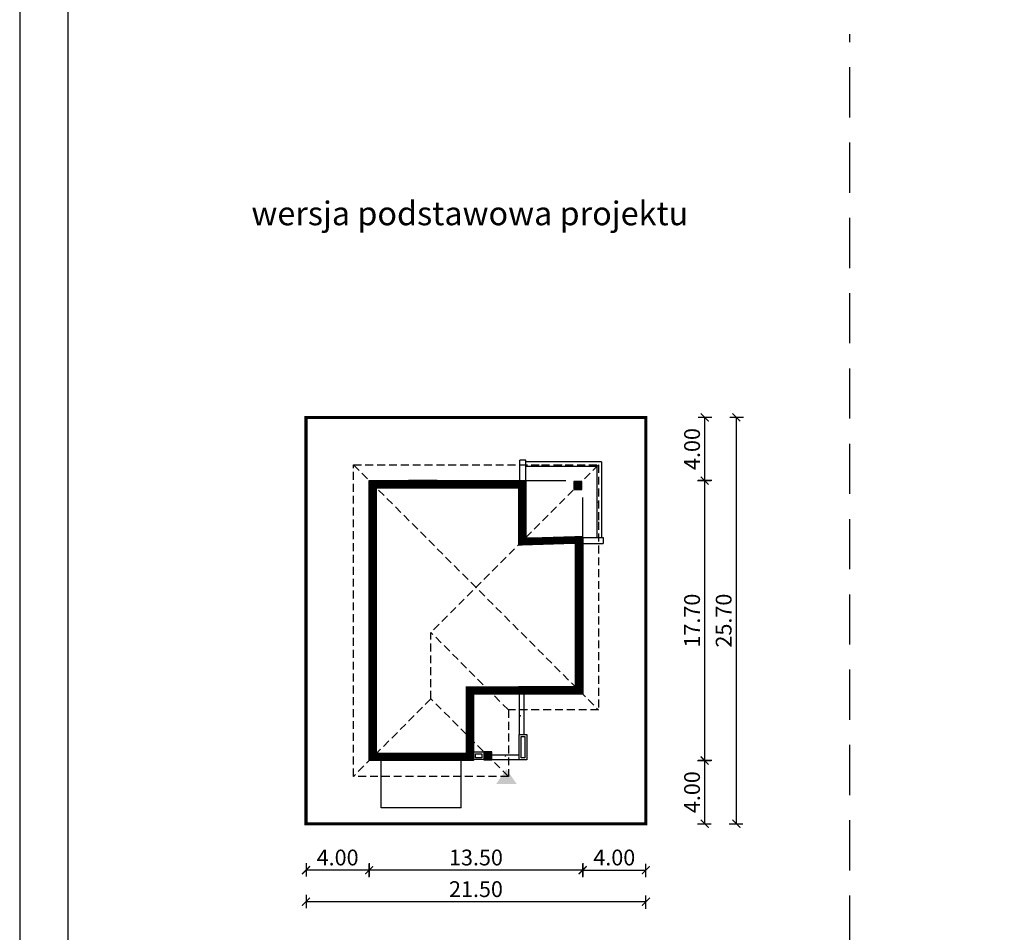
# Model space of a CAD drawing. Units: metres. Extents: x 1222 to 1327, y -130 to 18.
# Drawn here: x 1222 to 1284, y -73 to -15 of the extents above; entities that cross this region are included whole.
import ezdxf

# ---------------------------------------------------------------- set-up
doc = ezdxf.new("R2010")
doc.units = ezdxf.units.M
doc.header["$PDMODE"] = 35
doc.header["$PDSIZE"] = 0.1
for name, pattern in [('DASHED', [0.75, 0.5, -0.25]), ('HIDDEN', [9.524999999999999, 6.35, -3.175]), ('HIDDEN2', [4.762499999999999, 3.175, -1.5875])]:
    doc.linetypes.add(name, pattern=pattern)
for name, color, linetype in [('A-WYMIARY zewnętrzne', 45, 'Continuous'), ('A-ZAGOSPODAROWANIE', 103, 'Continuous'), ('A-ŚCIANY', 21, 'Continuous'), ('linie przekroju', 61, 'Continuous'), ('w-dach-widok', 141, 'Continuous'), ('w-schody', 113, 'Continuous')]:
    doc.layers.add(name, color=color, linetype=linetype)
doc.layers.add('cienkie', color=1, linetype='Continuous', lineweight=15)
doc.layers.add('grube', color=2, linetype='Continuous', lineweight=30)
doc.styles.add('Arial', font='arial.ttf')
doc.styles.add('goska4', font='romans.shx', dxfattribs={"width": 0.7})
doc.dimstyles.new('GOŚKA3 z 0.5', dxfattribs={"dimtxt": 1, "dimasz": 0.005, "dimexe": 0.2, "dimexo": 1, "dimgap": 0.3, "dimtad": 1, "dimrnd": 0.01, "dimzin": 1, "dimdsep": 46, "dimtxsty": 'goska4', "dimblk": 'ArchTick2', "dimcen": 0.15, "dimse1": 1, "dimse2": 1, "dimclrd": 256, "dimclrt": 2, "dimadec": 0, "dimazin": 2, "dimtm": 1e-09, "dimtfac": 1, "dimtix": 1, "dimtmove": 2, "dimatfit": 3, "dimldrblk": 'ARCHTICK', "dimfxl": 1, "dimtolj": 1, "dimtzin": 0, "dimarcsym": 0})

# ---------------------------------------------------------------- blocks, each defined once
blk = doc.blocks.new('ArchTick2')
at = {"color": 0, "linetype": 'ByBlock', "const_width": 15}
blk.add_lwpolyline([(-50.00000000000091, -50.00000000000045), (49.99999999999909, 49.99999999999955)], dxfattribs=at)
at = {"layer": 'A-WYMIARY zewnętrzne'}
blk.add_line((-9.094947017729282e-13, -89.02641901027118), (-9.094947017729282e-13, 80.69708219822269), dxfattribs=at)
blk = doc.blocks.new('*D2')
at = {"layer": 'A-WYMIARY zewnętrzne', "lineweight": -2, "ltscale": 3, "transparency": 16777216}
blk.add_line((1257.247587797087, -68.63846171052937), (1243.757587801239, -68.63846171052937), dxfattribs=at)
at = {"layer": 'Defpoints', "color": 0, "ltscale": 3, "transparency": 16777216}
for p in [(1257.252587797087, -57.50551480451124), (1243.752587801239, -61.70551479828799), (1243.752587801239, -68.63846171052937)]:
    blk.add_point(p, dxfattribs=at)
at = {"layer": 'A-WYMIARY zewnętrzne', "lineweight": -2, "ltscale": 3, "transparency": 16777216, "xscale": 0.005, "yscale": 0.005, "zscale": 0.005, "rotation": 180}
blk.add_blockref('ArchTick2', (1243.752587801239, -68.63846171052937), dxfattribs=at)
at = {"layer": 'A-WYMIARY zewnętrzne', "lineweight": -2, "ltscale": 3, "transparency": 16777216, "xscale": 0.005, "yscale": 0.005, "zscale": 0.005}
blk.add_blockref('ArchTick2', (1257.252587797087, -68.63846171052937), dxfattribs=at)
at = {"layer": 'A-WYMIARY zewnętrzne', "color": 2, "ltscale": 3, "transparency": 16777216, "insert": (1250.502587799163, -67.83846171052937), "char_height": 1, "attachment_point": 5, "style": 'goska4'}
blk.add_mtext('\\A1;13.50', dxfattribs=at)
blk = doc.blocks.new('_ArchTick')
at = {"color": 0, "linetype": 'ByBlock', "const_width": 15}
blk.add_lwpolyline([(-50, -50), (50, 50)], dxfattribs=at)
blk = doc.blocks.new('*D3')
at = {"layer": 'A-WYMIARY zewnętrzne', "lineweight": -2, "ltscale": 0.03, "transparency": 16777216}
blk.add_line((1243.747587801239, -68.6384617106143), (1239.757587795119, -68.6384617106143), dxfattribs=at)
at = {"layer": 'Defpoints', "color": 0, "ltscale": 0.03, "transparency": 16777216}
for p in [(1243.752587801239, -61.70551479828913), (1239.752587795119, -65.70551480440882), (1239.752587795119, -68.6384617106143)]:
    blk.add_point(p, dxfattribs=at)
at = {"layer": 'A-WYMIARY zewnętrzne', "lineweight": -2, "ltscale": 0.03, "transparency": 16777216, "xscale": 0.005, "yscale": 0.005, "zscale": 0.005, "rotation": 180}
blk.add_blockref('ArchTick2', (1239.752587795119, -68.6384617106143), dxfattribs=at)
at = {"layer": 'A-WYMIARY zewnętrzne', "lineweight": -2, "ltscale": 0.03, "transparency": 16777216, "xscale": 0.005, "yscale": 0.005, "zscale": 0.005}
blk.add_blockref('ArchTick2', (1243.752587801239, -68.6384617106143), dxfattribs=at)
at = {"layer": 'A-WYMIARY zewnętrzne', "color": 2, "ltscale": 0.03, "transparency": 16777216, "insert": (1241.752587798179, -67.8384617106143), "char_height": 1, "attachment_point": 5, "style": 'goska4'}
blk.add_mtext('\\A1;4.00', dxfattribs=at)
blk = doc.blocks.new('*D4')
at = {"layer": 'A-WYMIARY zewnętrzne', "lineweight": -2, "ltscale": 0.03, "transparency": 16777216}
blk.add_line((1257.25758779703, -68.63846171050702), (1261.247587794939, -68.63846171059161), dxfattribs=at)
at = {"layer": 'Defpoints', "color": 0, "ltscale": 0.03, "transparency": 16777216}
for p in [(1257.252587797266, -57.50551480451124), (1261.252587795002, -65.70551480440831), (1261.252587794939, -68.63846171059173)]:
    blk.add_point(p, dxfattribs=at)
at = {"layer": 'A-WYMIARY zewnętrzne', "lineweight": -2, "ltscale": 0.03, "transparency": 16777216, "xscale": 0.005, "yscale": 0.005, "zscale": 0.005}
for p, rotation in [((1257.25258779703, -68.63846171050692), 179.9999999987852), ((1261.252587794939, -68.63846171059173), 359.9999999987852)]:
    blk.add_blockref('ArchTick2', p, dxfattribs=dict(at, rotation=rotation))
at = {"layer": 'A-WYMIARY zewnętrzne', "color": 2, "ltscale": 0.03, "transparency": 16777216, "insert": (1259.252587796002, -67.83846171054932), "char_height": 1, "attachment_point": 5, "rotation": 359.9999999987852, "style": 'goska4'}
blk.add_mtext('\\A1;4.00', dxfattribs=at)
blk = doc.blocks.new('*D5')
at = {"layer": 'A-WYMIARY zewnętrzne', "lineweight": -2, "ltscale": 3, "transparency": 16777216}
blk.add_line((1261.247587795002, -70.6384617106143), (1239.757587795119, -70.6384617106143), dxfattribs=at)
at = {"layer": 'Defpoints', "color": 0, "ltscale": 3, "transparency": 16777216}
for p in [(1239.752587795119, -65.70551480440882), (1261.252587795002, -65.70551480440882), (1239.752587795119, -70.6384617106143)]:
    blk.add_point(p, dxfattribs=at)
at = {"layer": 'A-WYMIARY zewnętrzne', "lineweight": -2, "ltscale": 3, "transparency": 16777216, "xscale": 0.005, "yscale": 0.005, "zscale": 0.005, "rotation": 180}
blk.add_blockref('ArchTick2', (1239.752587795119, -70.6384617106143), dxfattribs=at)
at = {"layer": 'A-WYMIARY zewnętrzne', "lineweight": -2, "ltscale": 3, "transparency": 16777216, "xscale": 0.005, "yscale": 0.005, "zscale": 0.005}
blk.add_blockref('ArchTick2', (1261.252587795002, -70.6384617106143), dxfattribs=at)
at = {"layer": 'A-WYMIARY zewnętrzne', "color": 2, "ltscale": 3, "transparency": 16777216, "insert": (1250.502587795061, -69.8384617106143), "char_height": 1, "attachment_point": 5, "style": 'goska4'}
blk.add_mtext('\\A1;21.50', dxfattribs=at)
blk = doc.blocks.new('*D6')
at = {"layer": 'A-WYMIARY zewnętrzne', "lineweight": -2, "ltscale": 0.03, "transparency": 16777216}
blk.add_line((1264.97129242736, -65.70051480440885), (1264.97129242736, -61.71051480440885), dxfattribs=at)
at = {"layer": 'Defpoints', "color": 0, "ltscale": 0.03, "transparency": 16777216}
for p in [(1249.852587795119, -61.70551480440885), (1264.97129242736, -61.70551480440884), (1261.252587795002, -65.70551480440885)]:
    blk.add_point(p, dxfattribs=at)
at = {"layer": 'A-WYMIARY zewnętrzne', "lineweight": -2, "ltscale": 0.03, "transparency": 16777216, "xscale": 0.005, "yscale": 0.005, "zscale": 0.005}
for p, rotation in [((1264.97129242736, -61.70551480440884), 90), ((1264.97129242736, -65.70551480440885), 270)]:
    blk.add_blockref('ArchTick2', p, dxfattribs=dict(at, rotation=rotation))
at = {"layer": 'A-WYMIARY zewnętrzne', "color": 2, "ltscale": 0.03, "transparency": 16777216, "insert": (1264.17129242736, -63.7055148044092), "char_height": 1, "attachment_point": 5, "rotation": 90, "style": 'goska4'}
blk.add_mtext('\\A1;4.00', dxfattribs=at)
blk = doc.blocks.new('*D7')
at = {"layer": 'A-WYMIARY zewnętrzne', "lineweight": -2, "ltscale": 0.03, "transparency": 16777216}
blk.add_line((1264.971292427364, -61.70051480440929), (1264.971292427364, -44.01051480196692), dxfattribs=at)
at = {"layer": 'Defpoints', "color": 0, "ltscale": 0.03, "transparency": 16777216}
for p in [(1257.252587795002, -44.00551480196692), (1264.971292427364, -44.00551480196692), (1249.852587795119, -61.7055148044093)]:
    blk.add_point(p, dxfattribs=at)
at = {"layer": 'A-WYMIARY zewnętrzne', "lineweight": -2, "ltscale": 0.03, "transparency": 16777216, "xscale": 0.005, "yscale": 0.005, "zscale": 0.005}
for p, rotation in [((1264.971292427364, -44.00551480196692), 90), ((1264.971292427364, -61.7055148044093), 270)]:
    blk.add_blockref('ArchTick2', p, dxfattribs=dict(at, rotation=rotation))
at = {"layer": 'A-WYMIARY zewnętrzne', "color": 2, "ltscale": 0.03, "transparency": 16777216, "insert": (1264.171292427364, -52.85551480318846), "char_height": 1, "attachment_point": 5, "rotation": 90, "style": 'goska4'}
blk.add_mtext('\\A1;17.70', dxfattribs=at)
blk = doc.blocks.new('*D8')
at = {"layer": 'A-WYMIARY zewnętrzne', "lineweight": -2, "ltscale": 0.03, "transparency": 16777216}
blk.add_line((1264.971292427367, -44.00051480196692), (1264.971292427367, -40.01051480196692), dxfattribs=at)
at = {"layer": 'Defpoints', "color": 0, "ltscale": 0.03, "transparency": 16777216}
for p in [(1261.252587795002, -40.00551480196692), (1264.971292427367, -40.00551480196692), (1257.252587795002, -44.00551480196692)]:
    blk.add_point(p, dxfattribs=at)
at = {"layer": 'A-WYMIARY zewnętrzne', "lineweight": -2, "ltscale": 0.03, "transparency": 16777216, "xscale": 0.005, "yscale": 0.005, "zscale": 0.005}
for p, rotation in [((1264.971292427367, -40.00551480196692), 90), ((1264.971292427367, -44.00551480196692), 270)]:
    blk.add_blockref('ArchTick2', p, dxfattribs=dict(at, rotation=rotation))
at = {"layer": 'A-WYMIARY zewnętrzne', "color": 2, "ltscale": 0.03, "transparency": 16777216, "insert": (1264.171292427367, -42.00551480196727), "char_height": 1, "attachment_point": 5, "rotation": 90, "style": 'goska4'}
blk.add_mtext('\\A1;4.00', dxfattribs=at)
blk = doc.blocks.new('*D9')
at = {"layer": 'A-WYMIARY zewnętrzne', "lineweight": -2, "ltscale": 0.03, "transparency": 16777216}
blk.add_line((1266.971292427363, -40.01051480196692), (1266.971292427363, -65.70051480440885), dxfattribs=at)
at = {"layer": 'Defpoints', "color": 0, "ltscale": 0.03, "transparency": 16777216}
for p in [(1261.252587795002, -40.00551480196692), (1261.252587795002, -65.70551480440885), (1266.971292427363, -65.70551480440885)]:
    blk.add_point(p, dxfattribs=at)
at = {"layer": 'A-WYMIARY zewnętrzne', "lineweight": -2, "ltscale": 0.03, "transparency": 16777216, "xscale": 0.005, "yscale": 0.005, "zscale": 0.005}
for p, rotation in [((1266.971292427363, -40.00551480196692), 90), ((1266.971292427363, -65.70551480440885), 270)]:
    blk.add_blockref('ArchTick2', p, dxfattribs=dict(at, rotation=rotation))
at = {"layer": 'A-WYMIARY zewnętrzne', "color": 2, "ltscale": 0.03, "transparency": 16777216, "insert": (1266.171292427363, -52.85551480318824), "char_height": 1, "attachment_point": 5, "rotation": 90, "style": 'goska4'}
blk.add_mtext('\\A1;25.70', dxfattribs=at)

msp = doc.modelspace()

# ---------------------------------------------------------------- hatches: boundary and pattern name
at = {"layer": 'linie przekroju', "ltscale": 0.03}
h = msp.add_hatch(color=256, dxfattribs=at)
h.dxf.hatch_style = 1
h.paths.add_polyline_path([(1257.207587789948, -44.05051480701898), (1256.697587801059, -44.05051480701898), (1256.697587801059, -44.56051479588518)], flags=17)
h.paths.add_polyline_path([(1257.207587801058, -44.05051479590882), (1256.697587789922, -44.56051480702239), (1257.207587801058, -44.56051480702239)])
h = msp.add_hatch(color=256, dxfattribs=at)
h.dxf.hatch_style = 1
h.paths.add_polyline_path([(1251.507587788109, -61.15051481061373), (1250.99758779922, -61.15051481061373), (1250.99758779922, -61.66051479947992)], flags=17)
h.paths.add_polyline_path([(1251.507587799219, -61.15051479950357), (1250.997587788083, -61.66051481061713), (1251.507587799219, -61.66051481061713)])
at = {"layer": 'linie przekroju'}
msp.add_hatch(color=256, dxfattribs=at).paths.add_polyline_path([(1252.429734799864, -62.25775784715901), (1251.773535134181, -63.19195310303425), (1252.429734799864, -63.19195310303425), (1253.08593446555, -63.19195310303425)])

# ---------------------------------------------------------------- linework, layer by layer
for points in [[(1243.752587795083, -44.00551480446238), (1253.652587794999, -44.00551480524875), (1253.652587795002, -47.6105148046269), (1257.252587795002, -47.58051480466524), (1257.252587795022, -57.50551480451124), (1250.35258779495, -57.50551480487054), (1250.352587794707, -61.70551480478927), (1243.752587801239, -61.70551480440882)], [(1256.697587801059, -44.56051480702239), (1257.207587801058, -44.56051480702239), (1257.207587801058, -44.05051480701898), (1256.697587801059, -44.05051480701898)], [(1250.99758779922, -61.66051481061713), (1251.507587799219, -61.66051481061713), (1251.507587799219, -61.15051481061373), (1250.99758779922, -61.15051481061373)]]:
    msp.add_lwpolyline(points, close=True)
at = {"layer": 'A-ZAGOSPODAROWANIE', "linetype": 'HIDDEN', "ltscale": 0.4}
for p, q in [((1248.052587795077, -44.00551480455952), (1246.232583857819, -44.00551480444777)), ((1253.652587794999, -44.0055148045568), (1257.252587795002, -44.00551480455623)), ((1257.252587795002, -47.60551480459519), (1257.252587795002, -44.00551480455623))]:
    msp.add_line(p, q, dxfattribs=at)
at = {"layer": 'A-ŚCIANY', "ltscale": 0.03}
msp.add_lwpolyline([(1221.64274088199, -130.1642553454316), (1326.64274088199, -130.1642553454316), (1326.64274088199, 18.33574465456832), (1221.64274088199, 18.33574465456832)], close=True, dxfattribs=at)
at = {"layer": 'grube', "linetype": 'HIDDEN2'}
msp.add_line((1274.142740882215, -97.23175900842932), (1274.142740882215, -15.76122663829233), dxfattribs=at)
at = {"layer": 'grube', "ltscale": 3}
msp.add_lwpolyline([(1224.692740881991, -127.6642553454316), (1323.59274088199, -127.6642553454316), (1323.59274088199, 15.83574465456832), (1224.69274088199, 15.83574465456832)], close=True, dxfattribs=at)
at = {"layer": 'grube', "const_width": 0.2000000000000001}
msp.add_lwpolyline([(1239.752587795119, -65.70551480440882), (1261.252587795002, -65.70551480440882), (1261.252587795002, -40.00551480196691), (1239.752587795119, -40.00551480196691)], close=True, dxfattribs=at)
at = {"layer": 'linie przekroju', "const_width": 0.5}
msp.add_lwpolyline([(1244.00258779517, -44.25551480448224), (1253.402587794999, -44.25551480522889), (1253.402587795002, -47.86260681836241), (1257.002587795003, -47.83260681840075), (1257.002587795022, -57.25551480452425), (1250.102587794964, -57.25551480488356), (1250.102587794722, -61.45551480477486), (1244.002587801152, -61.45551480442323)], close=True, dxfattribs=at)
at = {"layer": 'w-dach-widok', "linetype": 'DASHED'}
for p, q in [((1242.752587794608, -43.0055148030833), (1258.252587794148, -58.50551480149993)), ((1258.252587794039, -43.00551480297388), (1247.652587792959, -53.60551480358508)), ((1252.552587795416, -58.50551479394004), (1247.652587795421, -53.60551479398246)), ((1247.652587794279, -57.80551480506135), (1247.652587792959, -53.60551479152058)), ((1247.652587794907, -57.80551480443323), (1242.752587795049, -62.70551480452768)), ((1252.552587793642, -62.70551480438819), (1247.652587793648, -57.80551480443067))]:
    msp.add_line(p, q, dxfattribs=at)
msp.add_lwpolyline([(1242.752587792957, -43.00551480145309), (1254.652587919511, -43.00551480145127), (1258.252587791408, -43.0055148056047), (1258.252587792745, -46.60551480154656), (1258.2525877942, -58.50551480144979), (1252.552587795146, -58.50551480297047), (1252.552587791081, -62.70551480204141), (1242.752587792775, -62.70551480861876)], close=True, dxfattribs=at)
at = {"layer": 'w-schody'}
for p, q in [((1253.652587794999, -42.70551480455661), (1253.272587794999, -42.70551480455303)), ((1253.272587794999, -44.00551480455685), (1253.272587794999, -42.70551480455303)), ((1253.652587794999, -44.0055148045568), (1253.652587794999, -42.70551480455661)), ((1258.452587795002, -42.80551480455544), (1253.652587794999, -42.80551480455323)), ((1258.452587795002, -42.80551480455544), (1258.452587795003, -47.60551480459496)), ((1258.152587795002, -43.1055148045554), (1253.652587794998, -43.10551480455329)), ((1258.152587795002, -43.1055148045554), (1258.152587795003, -47.60551480459507)), ((1257.252587795002, -47.60551480459519), (1258.552587795002, -47.60551480459496)), ((1258.552587795002, -47.60551480459496), (1258.552587795003, -47.98551480459496)), ((1257.252587795002, -47.98551480459518), (1258.552587795003, -47.98551480459496)), ((1253.232587795077, -57.50551480452013), (1253.232587795154, -60.0655148045186)), ((1253.532587795077, -57.50551480451951), (1253.532587795154, -60.06551480451647)), ((1251.50758779922, -61.34551480332765), (1253.232587795162, -61.34551480331844)), ((1251.507587799222, -61.64551480332766), (1253.232587795164, -61.64551480331842)), ((1244.513702955917, -64.70551480478916), (1244.513702955952, -61.7055148044527)), ((1249.577626230716, -64.70551480470981), (1249.57762623075, -61.67551480453567)), ((1249.577626230716, -64.70551480470981), (1244.513702955917, -64.70551480478916))]:
    msp.add_line(p, q, dxfattribs=at)
at = {"layer": 'w-schody', "linetype": 'Continuous'}
for points in [[(1255.907719100044, -42.80551480455436, 0, 0, 0), (1255.907719100036, -43.10551480455437, 0, 0.125, 0), (1255.907719100035, -42.98051480455437, 0.125, 0.125, 0)], [(1258.45680493138, -45.36846987502661, 0, 0, 0), (1258.15680493138, -45.36846987503496, 0, 0.125, 0), (1258.28180493138, -45.36846987503581, 0.125, 0.125, 0)], [(1253.532587795116, -58.87861708275749, 0, 0, 0), (1253.232587795116, -58.87861708274703, 0, 0.125, 0), (1253.357587795116, -58.87861708274708, 0.125, 0.125, 0)], [(1247.052587795023, -64.70551480471686, 0, 0, 0), (1247.052587795037, -61.52551480451443, 0, 0.125, 0), (1247.052587795037, -61.65051480451443, 0.125, 0.125, 0)], [(1252.366694186867, -61.64551480332305, 0, 0, 0), (1252.366694186877, -61.34551480332304, 0, 0.125, 0), (1252.366694186877, -61.47051480332304, 0.125, 0.125, 0)]]:
    msp.add_lwpolyline(points, format="xyseb", dxfattribs=at)
at = {"layer": 'w-schody'}
for points in [[(1253.712587795153, -60.06551480451519), (1253.712587795164, -61.66051481058393), (1253.232587795165, -61.66051481058734), (1253.232587795153, -60.0655148045186)], [(1253.592587795154, -60.18551480451605), (1253.592587795164, -61.54051481058478), (1253.352587795164, -61.54051481058649), (1253.352587795154, -60.18551480451775)], [(1250.877587799219, -61.52551480332791), (1250.472587795164, -61.52551480333078), (1250.472587795163, -61.285514803331), (1250.877587799217, -61.28551480332813)]]:
    msp.add_lwpolyline(points, close=True, dxfattribs=at)
msp.add_lwpolyline([(1250.35258779514, -61.16551480333466), (1250.997587799216, -61.16551480332727), (1250.99758779922, -61.64551480332706), (1250.352587795165, -61.64551480333445)], dxfattribs=at)

# ---------------------------------------------------------------- texts
at = {"layer": 'cienkie', "ltscale": 3, "insert": (1250.116356309023, -26.35180256764227), "char_height": 1.5, "width": 30.79344662078188, "attachment_point": 2, "style": 'Arial'}
msp.add_mtext('wersja podstawowa projektu', dxfattribs=at)

# ---------------------------------------------------------------- dimensions: what is measured, and where the dimension line sits
at = {"layer": 'A-WYMIARY zewnętrzne', "ltscale": 0.03}
for base, p1, p2, angle, picture, middle in [((1264.971292427367, -40.00551480196692), (1257.252587795002, -44.00551480196691), (1261.252587795002, -40.00551480196691), 90, '*D8', (1264.171292427367, -42.00551480196727)), ((1266.971292427363, -65.70551480440885), (1261.252587795002, -40.00551480196691), (1261.252587795002, -65.70551480440882), 90, '*D9', (1266.171292427363, -52.85551480318824)), ((1264.971292427364, -44.00551480196692), (1249.852587795119, -61.70551480440928), (1257.252587795002, -44.00551480196691), 90, '*D7', (1264.171292427364, -52.85551480318846)), ((1261.252587794939, -68.63846171059173), (1257.252587797266, -57.50551480451124), (1261.252587795002, -65.70551480440831), 179.9999999987852, '*D4', (1259.252587796002, -67.83846171054932)), ((1264.97129242736, -61.70551480440884), (1261.252587795002, -65.70551480440882), (1249.852587795119, -61.70551480440882), 90, '*D6', (1264.17129242736, -63.7055148044092)), ((1239.752587795119, -68.6384617106143), (1243.752587801239, -61.70551479828913), (1239.752587795119, -65.70551480440882), 1.214819221694353e-09, '*D3', (1241.752587798179, -67.8384617106143))]:
    dim = msp.add_linear_dim(base=base, p1=p1, p2=p2, angle=angle, dimstyle='GOŚKA3 z 0.5', dxfattribs=at)
    dim.commit()
    dim.dimension.update_dxf_attribs({"geometry": picture, "text_midpoint": middle})
at = {"layer": 'A-WYMIARY zewnętrzne', "ltscale": 3}
for base, p1, p2, angle, picture, middle in [((1243.752587801239, -68.63846171052937), (1257.252587797087, -57.50551480451124), (1243.752587801239, -61.70551479828799), 1.214819221694353e-09, '*D2', (1250.502587799163, -67.83846171052937)), ((1239.752587795119, -70.6384617106143), (1261.252587795002, -65.70551480440882), (1239.752587795119, -65.70551480440882), 180, '*D5', (1250.502587795061, -69.8384617106143))]:
    dim = msp.add_linear_dim(base=base, p1=p1, p2=p2, angle=angle, dimstyle='GOŚKA3 z 0.5', dxfattribs=at)
    dim.commit()
    dim.dimension.update_dxf_attribs({"geometry": picture, "text_midpoint": middle})

doc.saveas('drawing.dxf')
